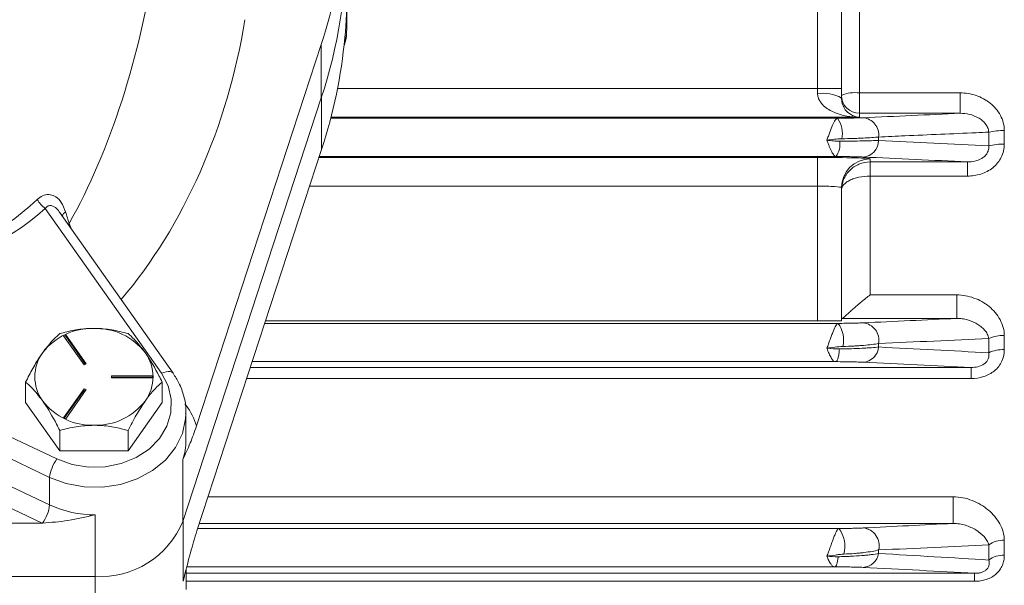
# Model space of a CAD drawing. Units: inches. Extents: x 0 to 16.8, y 0 to 10.8.
# Drawn here: x 4.7 to 6.1, y 5.1 to 5.9 of the extents above; entities that cross this region are included whole.
import ezdxf

# ---------------------------------------------------------------- set-up
doc = ezdxf.new("R2010")
doc.units = ezdxf.units.IN
doc.header["$MEASUREMENT"] = 0

msp = doc.modelspace()

# ---------------------------------------------------------------- linework, layer by layer
at = {"color": 7, "linetype": 'Continuous', "lineweight": 15}
for p, q in [((5.818104, 5.830904), (5.818104, 5.993337)), ((5.851437, 5.993337), (5.851437, 5.830904)), ((5.876437, 5.990923), (5.876437, 5.824936)), ((5.162271, 5.916852), (5.162271, 5.966562)), ((5.1265, 5.892468), (4.952638, 5.360953)), ((5.1265, 5.892468), (5.1265, 5.817904)), ((5.818104, 5.82375), (5.818104, 5.830904)), ((5.818104, 5.830904), (5.851437, 5.830904)), ((5.851437, 5.830904), (5.851437, 5.817788)), ((5.876437, 5.796512), (5.876437, 5.824936)), ((5.876437, 5.824936), (6.016993, 5.824936)), ((6.016993, 5.796512), (6.016993, 5.824936)), ((4.933502, 5.227886), (5.1265, 5.817904)), ((5.876437, 5.796512), (5.876437, 5.790918)), ((6.016993, 5.796512), (5.876437, 5.796512)), ((5.845726, 5.789599), (5.139586, 5.789599)), ((5.876437, 5.790918), (5.139927, 5.790918)), ((6.05672, 5.751181), (6.05672, 5.770229)), ((6.078371, 5.772348), (6.078371, 5.753445)), ((5.903241, 5.758635), (5.903241, 5.763458)), ((4.952972, 5.214553), (5.126834, 5.746069)), ((5.843664, 5.736284), (5.123633, 5.736284)), ((5.818104, 5.734964), (5.818104, 5.694978)), ((5.891437, 5.733044), (5.891437, 5.728829)), ((5.891437, 5.728829), (6.026975, 5.728829)), ((5.891437, 5.728829), (5.891437, 5.709048)), ((6.026975, 5.728829), (6.026975, 5.709048)), ((5.891437, 5.709048), (5.891437, 5.543429)), ((6.026975, 5.709048), (5.891437, 5.709048)), ((5.818104, 5.507108), (5.818104, 5.694978)), ((5.851437, 5.693057), (5.851437, 5.507108)), ((4.903528, 5.434175), (4.74174, 5.663722)), ((4.919875, 5.434226), (4.761658, 5.658706)), ((4.185445, 5.585514), (4.757818, 5.314817)), ((4.747818, 5.289157), (4.21439, 5.541436)), ((5.891437, 5.543429), (6.012011, 5.543429)), ((6.012011, 5.543429), (6.012011, 5.510686)), ((5.846654, 5.503765), (5.047575, 5.503765)), ((5.048668, 5.507108), (5.818104, 5.507108)), ((5.851437, 5.507108), (5.818104, 5.507108)), ((6.012011, 5.510686), (5.852186, 5.510686)), ((4.770191, 5.487949), (4.767305, 5.486584)), ((4.767305, 5.486584), (4.796037, 5.445818)), ((4.770191, 5.486037), (4.768315, 5.48515)), ((4.798924, 5.447183), (4.770191, 5.487949)), ((4.770191, 5.486037), (4.770191, 5.487949)), ((4.797913, 5.446705), (4.770191, 5.486037)), ((5.903241, 5.470889), (5.903241, 5.475756)), ((6.05672, 5.462776), (6.05672, 5.482487)), ((6.078371, 5.486797), (6.078371, 5.467236)), ((5.8427, 5.450441), (5.030132, 5.450441)), ((4.796037, 5.445818), (4.798924, 5.447183)), ((6.031975, 5.426942), (6.031975, 5.442396)), ((4.714437, 5.393546), (4.714437, 5.421986)), ((4.891316, 5.430664), (4.833851, 5.430664)), ((4.833851, 5.430664), (4.833851, 5.427934)), ((4.891316, 5.428752), (4.833851, 5.428752)), ((4.833851, 5.427934), (4.891316, 5.427934)), ((4.891316, 5.427934), (4.891316, 5.430664)), ((4.904771, 5.393546), (4.904771, 5.421986)), ((4.796037, 5.412781), (4.767305, 5.372015)), ((4.796037, 5.410869), (4.768315, 5.371537)), ((4.770191, 5.370649), (4.798924, 5.411415)), ((4.798924, 5.411415), (4.796037, 5.412781)), ((4.796037, 5.410869), (4.796037, 5.412781)), ((4.797913, 5.409981), (4.796037, 5.410869)), ((4.437551, 5.397656), (4.747818, 5.250919)), ((4.714437, 5.393546), (4.762021, 5.326034)), ((4.857187, 5.326034), (4.904771, 5.393546)), ((4.737211, 5.225546), (4.427551, 5.371997)), ((4.767305, 5.372015), (4.770191, 5.370649)), ((4.937818, 5.340777), (4.937818, 5.379016)), ((4.762021, 5.326034), (4.762021, 5.354474)), ((4.857187, 5.326034), (4.857187, 5.354474)), ((4.762021, 5.326034), (4.857187, 5.326034)), ((4.933502, 5.313922), (4.933502, 5.227886)), ((4.747818, 5.250919), (4.747818, 5.289157)), ((6.007032, 5.225092), (6.007032, 5.262148)), ((4.811152, 5.237018), (4.811152, 5.150981)), ((4.737211, 5.225546), (3.506663, 5.225546)), ((5.847531, 5.217932), (4.954077, 5.217932)), ((6.078371, 5.201559), (6.078371, 5.180661)), ((5.903241, 5.183107), (5.903241, 5.188077)), ((6.05672, 5.174003), (6.05672, 5.195062)), ((4.938152, 5.133196), (4.938152, 5.161236)), ((5.841409, 5.164608), (4.939025, 5.164608)), ((3.432723, 5.150981), (4.811152, 5.150981)), ((6.036979, 5.144444), (6.036979, 5.155565))]:
    msp.add_line(p, q, dxfattribs=at)
at = {"color": 8, "linetype": 'Continuous', "lineweight": 15}
for p, q in [((5.126834, 5.746069), (5.126834, 5.818925)), ((5.149001, 5.830904), (5.818104, 5.830904)), ((5.123201, 5.734964), (5.818104, 5.734964)), ((5.818104, 5.694978), (5.110121, 5.694978)), ((4.773571, 5.641804), (4.774976, 5.642965)), ((4.774976, 5.642965), (4.778382, 5.634979)), ((5.0275, 5.442396), (6.031975, 5.442396)), ((6.031975, 5.426942), (5.022445, 5.426942)), ((4.936389, 5.391902), (4.938169, 5.389377)), ((4.96854, 5.262148), (6.007032, 5.262148)), ((4.933835, 5.14458), (4.933835, 5.228905)), ((6.007032, 5.225092), (4.956419, 5.225092)), ((4.811485, 5.067676), (4.811485, 5.150982)), ((4.934718, 5.147442), (4.933835, 5.14458)), ((4.938152, 5.155565), (6.036979, 5.155565)), ((6.036979, 5.144444), (4.938152, 5.144444))]:
    msp.add_line(p, q, dxfattribs=at)
at = {"color": 7, "linetype": 'Continuous', "lineweight": 15, "flags": 128}
for points in [[(5.158117, 5.890499), (5.161629, 5.906422), (5.162271, 5.916852)], [(4.757818, 5.314817), (4.779076, 5.307155), (4.801855, 5.303443), (4.825074, 5.303858), (4.847634, 5.30838), (4.868463, 5.316795), (4.886576, 5.328703), (4.901113, 5.34354), (4.911385, 5.360603), (4.916906, 5.379082), (4.917412, 5.398102), (4.912881, 5.416762), (4.903528, 5.434175)]]:
    msp.add_lwpolyline(points, dxfattribs=at)
at = {"color": 8, "linetype": 'Continuous', "lineweight": 15, "flags": 128}
for points in [[(4.919873, 5.434229), (4.91953, 5.434662), (4.917929, 5.435888), (4.915775, 5.436608), (4.91315, 5.436793), (4.910156, 5.436437), (4.906907, 5.435553), (4.903528, 5.434175)], [(4.937812, 5.37799), (4.937407, 5.370666), (4.932817, 5.350148), (4.923309, 5.330796), (4.909268, 5.313394), (4.891261, 5.298643), (4.870016, 5.287141), (4.846392, 5.279353), (4.821344, 5.275593), (4.795884, 5.276013), (4.77104, 5.280596), (4.747818, 5.289157)]]:
    msp.add_lwpolyline(points, dxfattribs=at)
at = {"color": 7, "linetype": 'Continuous', "lineweight": 15}
for centre, radius, start, end in [((4.448855, 6.114815), 0.713191, 341.834462, 354.654904), ((4.453695, 6.039129), 0.708242, 341.798546, 359.940683), ((4.463539, 5.96658), 0.698732, 354.695199, 359.998521), ((4.449188, 5.968416), 0.713191, 341.834462, 354.654904), ((5.826171, 5.772685), 0.051698, 60.742613, 98.976902), ((5.870305, 5.776849), 0.048477, 82.732862, 112.905488), ((5.876433, 5.821508), 0.024996, 180.00982, 270.009817), ((5.816467, 5.768193), 0.036253, 348.607265, 36.189194), ((5.87925, 5.766276), 0.024156, 353.301464, 84.439321), ((6.07608, 5.684122), 0.088256, 88.512634, 102.671467), ((5.820096, 5.753596), 0.029244, 323.699804, 7.921335), ((5.879631, 5.759078), 0.023615, 274.760844, 358.926821), ((6.07609, 5.670634), 0.082842, 88.422057, 103.521503), ((5.89143, 5.693051), 0.039993, 89.990183, 179.99018), ((4.769586, 5.699694), 0.04549, 210.794648, 232.256779), ((5.816215, 5.480679), 0.038204, 346.302484, 37.177685), ((5.8792, 5.480174), 0.024444, 349.587159, 84.387042), ((4.807046, 5.409883), 0.086966, 88.314387, 142.308073), ((4.812162, 5.409883), 0.086966, 37.691927, 91.685613), ((6.076293, 5.440699), 0.046145, 87.418621, 115.096973), ((4.784614, 5.429299), 0.057367, 143.955356, 216.044644), ((4.834594, 5.429299), 0.057367, 323.955356, 36.044644), ((5.879914, 5.473051), 0.023427, 274.104504, 354.707091), ((6.076313, 5.422444), 0.044838, 87.368767, 115.909516), ((4.807046, 5.448715), 0.086966, 217.691927, 271.685613), ((4.812162, 5.448715), 0.086966, 268.314387, 322.308073), ((4.848884, 5.32603), 0.109474, 18.602794, 35.355547), ((4.801463, 5.28303), 0.053993, 143.93321, 173.483393), ((4.694316, 5.257004), 0.053847, 324.256585, 353.511486), ((4.810586, 5.385666), 0.148649, 245.022868, 270.217921), ((4.818048, 5.275789), 0.124997, 266.837312, 337.466132), ((5.8174, 5.193442), 0.038828, 343.268589, 39.103603), ((5.879282, 5.194108), 0.024706, 345.871427, 84.638719), ((6.07665, 5.167973), 0.03363, 87.065884, 126.341645), ((5.880233, 5.187099), 0.023352, 273.334094, 350.15763), ((6.076681, 5.147621), 0.033083, 87.072461, 127.111629)]:
    msp.add_arc(centre, radius, start, end, dxfattribs=at)
at = {"color": 8, "linetype": 'Continuous', "lineweight": 15}
for centre, radius, start, end in [((4.777062, 5.648055), 0.013027, 122.079269, 154.878478), ((4.851647, 5.340852), 0.086171, 341.78908, 359.950149)]:
    msp.add_arc(centre, radius, start, end, dxfattribs=at)
at = {"color": 7, "linetype": 'Continuous', "lineweight": 15}
for centre, major_axis, ratio, start_param, end_param in [((4.603568, 6.044472), (0.093325, 0.598283), 0.48265982, 4.0543976, 4.73523818), ((5.818104, 5.733044), (0.073333, 0), 0.02618592, 0, 1.57079633), ((5.818104, 5.693057), (0.033333, 0), 0.05760903, 0, 1.57079633), ((4.603568, 6.044472), (0.085805, 0.444051), 0.64545456, 3.27046687, 3.87065645), ((4.603568, 6.033), (0.092753, 0.442903), 0.68871323, 3.28483536, 3.88502494), ((4.589472, 5.913764), (-0.223538, 0.568373), 0.14130862, 4.16109629, 4.19303656), ((4.737211, 5.237018), (0.04, 0), 0.28678822, 4.71238898, 4.73262028)]:
    msp.add_ellipse(centre, major_axis=major_axis, ratio=ratio, start_param=start_param, end_param=end_param, dxfattribs=at)
at = {"color": 8, "linetype": 'Continuous', "lineweight": 15}
msp.add_ellipse((4.603568, 5.971819), major_axis=(0.124328, 0.593679), ratio=0.68871323, start_param=4.04436939, end_param=4.78069483, dxfattribs=at)
at = {"color": 7, "linetype": 'Continuous', "lineweight": 15}
for points, knots in [([(5.157657, 5.889055), (5.159343, 5.894315), (5.161741, 5.901796), (5.161675, 5.90954), (5.161655, 5.911839)], [0, 0, 0, 0, 0.70311575, 1, 1, 1, 1]), ([(5.818104, 5.82375), (5.818104, 5.82203), (5.818354, 5.820382), (5.819259, 5.817203), (5.819916, 5.815684), (5.822286, 5.81145), (5.824322, 5.809102), (5.828881, 5.804932), (5.831361, 5.80317), (5.836508, 5.800096), (5.83919, 5.798779), (5.847468, 5.795333), (5.853143, 5.793752), (5.864685, 5.791584), (5.870575, 5.791012), (5.876437, 5.790918)], [0, 0, 0, 0, 0.0625, 0.0625, 0.125, 0.125, 0.25, 0.25, 0.375, 0.375, 0.5, 0.5, 0.75, 0.75, 1, 1, 1, 1]), ([(6.016993, 5.824936), (6.020765, 5.824936), (6.024488, 5.824624), (6.031843, 5.823404), (6.035496, 5.82249), (6.042602, 5.820067), (6.046018, 5.818576), (6.052566, 5.815024), (6.055725, 5.81294), (6.061542, 5.808275), (6.064215, 5.805695), (6.069041, 5.79999), (6.071155, 5.796901), (6.074633, 5.790372), (6.076024, 5.786863), (6.077882, 5.779725), (6.078371, 5.77608), (6.078371, 5.772348)], [0, 0, 0, 0, 0.125, 0.125, 0.25, 0.25, 0.375, 0.375, 0.5, 0.5, 0.625, 0.625, 0.75, 0.75, 0.875, 0.875, 1, 1, 1, 1]), ([(5.851437, 5.817788), (5.851624, 5.815443), (5.851839, 5.812739), (5.853147, 5.808138), (5.854248, 5.806074), (5.855236, 5.804223)], [0, 0, 0, 0, 0.40301886, 0.46454674, 1, 1, 1, 1]), ([(6.05672, 5.770229), (6.056578, 5.772486), (6.05602, 5.7746), (6.054286, 5.778614), (6.053119, 5.780469), (6.050432, 5.783813), (6.048884, 5.785338), (6.045566, 5.788052), (6.043792, 5.789249), (6.038181, 5.792436), (6.034147, 5.793978), (6.025712, 5.796046), (6.021397, 5.796552), (6.016993, 5.796512)], [0, 0, 0, 0, 0.125, 0.125, 0.25, 0.25, 0.375, 0.375, 0.5, 0.5, 0.75, 0.75, 1, 1, 1, 1]), ([(5.845726, 5.789599), (5.845262, 5.789548), (5.844778, 5.789288), (5.843759, 5.788378), (5.843216, 5.787716), (5.842102, 5.786045), (5.841529, 5.78504), (5.840333, 5.782698), (5.839715, 5.781365), (5.837838, 5.777049), (5.836518, 5.773649), (5.834511, 5.76829), (5.833826, 5.766432), (5.832453, 5.762702), (5.831755, 5.760803), (5.831073, 5.758978)], [0, 0, 0, 0, 0.125, 0.125, 0.25, 0.25, 0.375, 0.375, 0.5, 0.5, 0.75, 0.75, 0.875, 0.875, 1, 1, 1, 1]), ([(5.845726, 5.789599), (5.849499, 5.789624), (5.853109, 5.78966), (5.860017, 5.789748), (5.86335, 5.789802), (5.869485, 5.789925), (5.872288, 5.789994), (5.877372, 5.790146), (5.879652, 5.79023), (5.881591, 5.790319)], [0, 0, 0, 0, 0.25, 0.25, 0.5, 0.5, 0.75, 0.75, 1, 1, 1, 1]), ([(6.05672, 5.770229), (6.050859, 5.769971), (6.044997, 5.769714), (6.039134, 5.769456), (6.006055, 5.768002), (5.97295, 5.766541), (5.939825, 5.765077), (5.927633, 5.764538), (5.915439, 5.763998), (5.903241, 5.763458)], [0.0011087209, 0.0011087209, 0.0011087209, 0.0011087209, 0.00381, 0.00381, 0.00381, 0.0190500027, 0.0190500027, 0.0190500027, 0.0246592634, 0.0246592634, 0.0246592634, 0.0246592634]), ([(5.852006, 5.761032), (5.848573, 5.760977), (5.845089, 5.760626), (5.838108, 5.759848), (5.834591, 5.759395), (5.831073, 5.758978)], [0, 0, 0, 0, 0.5, 0.5, 1, 1, 1, 1]), ([(5.849061, 5.757627), (5.846093, 5.75761), (5.843098, 5.757785), (5.8371, 5.758287), (5.834089, 5.75862), (5.831073, 5.758978)], [0, 0, 0, 0, 0.5, 0.5, 1, 1, 1, 1]), ([(5.843664, 5.736284), (5.842779, 5.736367), (5.841857, 5.737), (5.839862, 5.739325), (5.838844, 5.740954), (5.836687, 5.745101), (5.835606, 5.747509), (5.833916, 5.751595), (5.833351, 5.753014), (5.832212, 5.75595), (5.831637, 5.757469), (5.831073, 5.758978)], [0, 0, 0, 0, 0.25, 0.25, 0.5, 0.5, 0.75, 0.75, 0.875, 0.875, 1, 1, 1, 1]), ([(5.849061, 5.757627), (5.851904, 5.757642), (5.854703, 5.757661), (5.86021, 5.757707), (5.862926, 5.757733), (5.870809, 5.757822), (5.875752, 5.757895), (5.882705, 5.758023), (5.884957, 5.75807), (5.889236, 5.758168), (5.891258, 5.75822), (5.896983, 5.758384), (5.900346, 5.758504), (5.903241, 5.758635)], [0, 0, 0, 0, 0.125, 0.125, 0.25, 0.25, 0.5, 0.5, 0.625, 0.625, 0.75, 0.75, 1, 1, 1, 1]), ([(5.903241, 5.763458), (5.900468, 5.763157), (5.897206, 5.762873), (5.889937, 5.762359), (5.885929, 5.762127), (5.879355, 5.761816), (5.877055, 5.761719), (5.872349, 5.761539), (5.869939, 5.761458), (5.862541, 5.761235), (5.857389, 5.761118), (5.852006, 5.761032)], [0, 0, 0, 0, 0.25, 0.25, 0.5, 0.5, 0.625, 0.625, 0.75, 0.75, 1, 1, 1, 1]), ([(6.078371, 5.753445), (6.078371, 5.750278), (6.078012, 5.74711), (6.076604, 5.741018), (6.075559, 5.738076), (6.071373, 5.72957), (6.067341, 5.724669), (6.057439, 5.716711), (6.051839, 5.713826), (6.039649, 5.709945), (6.033385, 5.709048), (6.026975, 5.709048)], [0, 0, 0, 0, 0.125, 0.125, 0.25, 0.25, 0.5, 0.5, 0.75, 0.75, 1, 1, 1, 1]), ([(6.026975, 5.728829), (6.03037, 5.728798), (6.033761, 5.729099), (6.040532, 5.730601), (6.043874, 5.731795), (6.048478, 5.734568), (6.049928, 5.735654), (6.052494, 5.738137), (6.053632, 5.739559), (6.05542, 5.742667), (6.056052, 5.744314), (6.056783, 5.747723), (6.056873, 5.749476), (6.05672, 5.751181)], [0, 0, 0, 0, 0.25, 0.25, 0.5, 0.5, 0.625, 0.625, 0.75, 0.75, 0.875, 0.875, 1, 1, 1, 1]), ([(5.881591, 5.735544), (5.879571, 5.735637), (5.877223, 5.735724), (5.871891, 5.735882), (5.868866, 5.735955), (5.862379, 5.736082), (5.858917, 5.736136), (5.85155, 5.736225), (5.847656, 5.73626), (5.843664, 5.736284)], [0, 0, 0, 0, 0.25, 0.25, 0.5, 0.5, 0.75, 0.75, 1, 1, 1, 1]), ([(5.891437, 5.728829), (5.886051, 5.728829), (5.880717, 5.727738), (5.87339, 5.724659), (5.871036, 5.72338), (5.866702, 5.720442), (5.864695, 5.718774), (5.859169, 5.713174), (5.856346, 5.708877), (5.852436, 5.699354), (5.851437, 5.69425), (5.851437, 5.689151)], [0, 0, 0, 0, 0.25, 0.25, 0.375, 0.375, 0.5, 0.5, 0.75, 0.75, 1, 1, 1, 1]), ([(5.891437, 5.709048), (5.886038, 5.709048), (5.880693, 5.708504), (5.87335, 5.706964), (5.870992, 5.706324), (5.866651, 5.704852), (5.86464, 5.704015), (5.860955, 5.702141), (5.859337, 5.701134), (5.856521, 5.698987), (5.855316, 5.697839), (5.852406, 5.694245), (5.851437, 5.691736), (5.851437, 5.689151)], [0, 0, 0, 0, 0.25, 0.25, 0.375, 0.375, 0.5, 0.5, 0.625, 0.625, 0.75, 0.75, 1, 1, 1, 1]), ([(4.730509, 5.676404), (4.732902, 5.678294), (4.737936, 5.682268), (4.746766, 5.68388), (4.752923, 5.682111), (4.758839, 5.678595), (4.765144, 5.672263), (4.768358, 5.663796), (4.770143, 5.659093)], [0, 0, 0, 0, 0.15861674, 0.33359626, 0.50251217, 0.53781089, 0.74329162, 1, 1, 1, 1]), ([(5.852186, 5.510686), (5.85267, 5.510754), (5.853392, 5.511211), (5.855369, 5.512765), (5.856571, 5.513821), (5.859367, 5.516335), (5.860904, 5.517741), (5.864211, 5.520746), (5.865992, 5.522356), (5.869631, 5.525596), (5.871506, 5.527243), (5.875363, 5.530565), (5.877352, 5.532248), (5.881328, 5.535537), (5.883328, 5.537157), (5.887358, 5.540338), (5.889402, 5.54191), (5.891437, 5.543429)], [0, 0, 0, 0, 0.125, 0.125, 0.25, 0.25, 0.375, 0.375, 0.5, 0.5, 0.625, 0.625, 0.75, 0.75, 0.875, 0.875, 1, 1, 1, 1]), ([(6.012011, 5.543429), (6.016153, 5.543429), (6.020234, 5.543047), (6.028288, 5.541598), (6.032293, 5.540516), (6.039962, 5.53774), (6.043641, 5.536052), (6.050687, 5.532077), (6.054072, 5.529772), (6.060278, 5.524695), (6.06313, 5.52191), (6.068286, 5.515808), (6.070542, 5.51254), (6.074284, 5.505654), (6.075791, 5.501976), (6.077822, 5.494507), (6.078371, 5.490697), (6.078371, 5.486797)], [0, 0, 0, 0, 0.125, 0.125, 0.25, 0.25, 0.375, 0.375, 0.5, 0.5, 0.625, 0.625, 0.75, 0.75, 0.875, 0.875, 1, 1, 1, 1]), ([(5.846654, 5.503765), (5.846193, 5.50371), (5.845706, 5.503405), (5.844663, 5.502327), (5.844101, 5.501541), (5.842362, 5.49859), (5.841086, 5.495764), (5.839072, 5.490752), (5.838372, 5.488926), (5.836968, 5.485165), (5.836253, 5.483207), (5.834786, 5.479172), (5.834056, 5.477156), (5.832578, 5.473139), (5.831815, 5.471101), (5.831073, 5.469182)], [0, 0, 0, 0, 0.125, 0.125, 0.25, 0.25, 0.5, 0.5, 0.625, 0.625, 0.75, 0.75, 0.875, 0.875, 1, 1, 1, 1]), ([(5.846654, 5.503765), (5.850371, 5.503793), (5.853913, 5.503831), (5.86067, 5.503923), (5.863917, 5.503979), (5.869881, 5.504105), (5.872597, 5.504175), (5.877514, 5.504329), (5.879715, 5.504413), (5.881591, 5.504501)], [0, 0, 0, 0, 0.25, 0.25, 0.5, 0.5, 0.75, 0.75, 1, 1, 1, 1]), ([(6.05672, 5.482487), (6.056389, 5.484783), (6.055638, 5.486901), (6.053588, 5.490907), (6.05228, 5.492785), (6.049324, 5.496226), (6.047653, 5.497816), (6.044056, 5.500721), (6.042134, 5.502032), (6.038073, 5.504404), (6.035927, 5.505464), (6.031504, 5.507301), (6.029218, 5.508084), (6.024494, 5.509367), (6.022053, 5.509868), (6.017104, 5.510536), (6.014584, 5.51071), (6.012011, 5.510686)], [0, 0, 0, 0, 0.125, 0.125, 0.25, 0.25, 0.375, 0.375, 0.5, 0.5, 0.625, 0.625, 0.75, 0.75, 0.875, 0.875, 1, 1, 1, 1]), ([(4.738229, 5.463055), (4.742415, 5.468571), (4.75072, 5.479516), (4.758274, 5.486188), (4.762021, 5.489498)], [0, 0, 0, 0, 0.5039971, 1, 1, 1, 1]), ([(4.762021, 5.489498), (4.768536, 5.491206), (4.781789, 5.494681), (4.79822, 5.49666), (4.807611, 5.496785), (4.809604, 5.496811)], [0, 0, 0, 0, 0.4323833, 0.87955018, 1, 1, 1, 1]), ([(4.809604, 5.496811), (4.817976, 5.496388), (4.834587, 5.495549), (4.849694, 5.491504), (4.857187, 5.489498)], [0, 0, 0, 0, 0.503997103, 1, 1, 1, 1]), ([(4.857187, 5.489498), (4.859983, 5.487061), (4.867479, 5.480527), (4.875776, 5.469789), (4.880979, 5.463055)], [0, 0, 0, 0, 0.37291801, 1, 1, 1, 1]), ([(5.903241, 5.475756), (5.900543, 5.475252), (5.897377, 5.474777), (5.89032, 5.473911), (5.886427, 5.473519), (5.880031, 5.47299), (5.877794, 5.472824), (5.873211, 5.472517), (5.870862, 5.472377), (5.863644, 5.471993), (5.858607, 5.471787), (5.853332, 5.471632)], [0, 0, 0, 0, 0.25, 0.25, 0.5, 0.5, 0.625, 0.625, 0.75, 0.75, 1, 1, 1, 1]), ([(4.714437, 5.421986), (4.717695, 5.428316), (4.724322, 5.441193), (4.732537, 5.454829), (4.737233, 5.461615), (4.738229, 5.463055)], [0, 0, 0, 0, 0.4323833, 0.87955018, 1, 1, 1, 1]), ([(4.880979, 5.463055), (4.881502, 5.462305), (4.888083, 5.452876), (4.896304, 5.438649), (4.903266, 5.424948), (4.904771, 5.421986)], [0, 0, 0, 0, 0.063419822, 0.797561918, 1, 1, 1, 1]), ([(5.853332, 5.471632), (5.849698, 5.471526), (5.845995, 5.471054), (5.838566, 5.470118), (5.834817, 5.46961), (5.831073, 5.469182)], [0, 0, 0, 0, 0.5, 0.5, 1, 1, 1, 1]), ([(5.8427, 5.450441), (5.841854, 5.450441), (5.840981, 5.450899), (5.839126, 5.452689), (5.83817, 5.454003), (5.836192, 5.457369), (5.83519, 5.459388), (5.833157, 5.463934), (5.832101, 5.466526), (5.831073, 5.469182)], [0, 0, 0, 0, 0.25, 0.25, 0.5, 0.5, 0.75, 0.75, 1, 1, 1, 1]), ([(5.843543, 5.450453), (5.844117, 5.45052), (5.844673, 5.450989), (5.845746, 5.452722), (5.846243, 5.453959), (5.847137, 5.457113), (5.847526, 5.459008), (5.848154, 5.463273), (5.848397, 5.465684), (5.848548, 5.468161)], [0, 0, 0, 0, 0.25, 0.25, 0.5, 0.5, 0.75, 0.75, 1, 1, 1, 1]), ([(5.848548, 5.468161), (5.851437, 5.468203), (5.854279, 5.468254), (5.85987, 5.468378), (5.862626, 5.46845), (5.870613, 5.468693), (5.87561, 5.46889), (5.882623, 5.46924), (5.884892, 5.469366), (5.8892, 5.469634), (5.891233, 5.469775), (5.896981, 5.470217), (5.900348, 5.470539), (5.903241, 5.470889)], [0, 0, 0, 0, 0.125, 0.125, 0.25, 0.25, 0.5, 0.5, 0.625, 0.625, 0.75, 0.75, 1, 1, 1, 1]), ([(6.078371, 5.467236), (6.078371, 5.461648), (6.077237, 5.456104), (6.073756, 5.448507), (6.072277, 5.446059), (6.068841, 5.441605), (6.066875, 5.43957), (6.062445, 5.435883), (6.06002, 5.434272), (6.054933, 5.431557), (6.052249, 5.430437), (6.043797, 5.427751), (6.037939, 5.426942), (6.031975, 5.426942)], [0, 0, 0, 0, 0.25, 0.25, 0.375, 0.375, 0.5, 0.5, 0.625, 0.625, 0.75, 0.75, 1, 1, 1, 1]), ([(6.031975, 5.442396), (6.035087, 5.442368), (6.038216, 5.442631), (6.044529, 5.444115), (6.047662, 5.44535), (6.051656, 5.448229), (6.052818, 5.449324), (6.054764, 5.451796), (6.055518, 5.453154), (6.057048, 5.457243), (6.057171, 5.460092), (6.05672, 5.462776)], [0, 0, 0, 0, 0.25, 0.25, 0.5, 0.5, 0.625, 0.625, 0.75, 0.75, 1, 1, 1, 1]), ([(5.843543, 5.450453), (5.84353, 5.450452), (5.843504, 5.45045), (5.84347, 5.450449), (5.843436, 5.450448), (5.843393, 5.450447), (5.843346, 5.450446), (5.843275, 5.450444), (5.843194, 5.450443), (5.843111, 5.450443), (5.84298, 5.450442), (5.842839, 5.450441), (5.8427, 5.450441)], [0, 0, 0, 0, 0.0000135484107, 0.0000135484107, 0.0000135484107, 0.000026924311, 0.000026924311, 0.000026924311, 0.0000469149975, 0.0000469149975, 0.0000469149975, 0.0000786723462, 0.0000786723462, 0.0000786723462, 0.0000786723462]), ([(5.881591, 5.449683), (5.879598, 5.449779), (5.877278, 5.449868), (5.871986, 5.450032), (5.868973, 5.450109), (5.862478, 5.450241), (5.858999, 5.450298), (5.851563, 5.450392), (5.847601, 5.450429), (5.843543, 5.450453)], [0, 0, 0, 0, 0.25, 0.25, 0.5, 0.5, 0.75, 0.75, 1, 1, 1, 1]), ([(4.937411, 5.377904), (4.937552, 5.379576), (4.938238, 5.38773), (4.935273, 5.402335), (4.929224, 5.419675), (4.922741, 5.429765), (4.919875, 5.434226)], [0, 0, 0, 0, 0.08467128, 0.41285644, 0.74039646, 1, 1, 1, 1]), ([(4.738229, 5.395543), (4.733026, 5.402277), (4.72473, 5.413015), (4.717233, 5.419549), (4.714437, 5.421986)], [0, 0, 0, 0, 0.62708199, 1, 1, 1, 1]), ([(4.904771, 5.421986), (4.901513, 5.419072), (4.894886, 5.413146), (4.886671, 5.403469), (4.881975, 5.396931), (4.880979, 5.395543)], [0, 0, 0, 0, 0.4323833, 0.87955018, 1, 1, 1, 1]), ([(4.762021, 5.354474), (4.760516, 5.357436), (4.753554, 5.371138), (4.745333, 5.385364), (4.738752, 5.394793), (4.738229, 5.395543)], [0, 0, 0, 0, 0.202438082, 0.936580178, 1, 1, 1, 1]), ([(4.880979, 5.395543), (4.876793, 5.389181), (4.868488, 5.376559), (4.860934, 5.361796), (4.857187, 5.354474)], [0, 0, 0, 0, 0.5039971, 1, 1, 1, 1]), ([(4.809604, 5.361787), (4.801232, 5.361365), (4.784621, 5.360526), (4.769514, 5.356481), (4.762021, 5.354474)], [0, 0, 0, 0, 0.5039971, 1, 1, 1, 1]), ([(4.857187, 5.354474), (4.850672, 5.356183), (4.837419, 5.359658), (4.820988, 5.361637), (4.811597, 5.361761), (4.809604, 5.361787)], [0, 0, 0, 0, 0.432383297, 0.879550176, 1, 1, 1, 1]), ([(4.952638, 5.360953), (4.949655, 5.352629), (4.94306, 5.334222), (4.93691, 5.32134), (4.933523, 5.313967), (4.933502, 5.313922)], [0, 0, 0, 0, 0.4507163, 0.99664748, 1, 1, 1, 1]), ([(6.007032, 5.262148), (6.011656, 5.262148), (6.016206, 5.261661), (6.025182, 5.259864), (6.029537, 5.25856), (6.037825, 5.255318), (6.041792, 5.253371), (6.049378, 5.248848), (6.052933, 5.246306), (6.059458, 5.240778), (6.062458, 5.23777), (6.067843, 5.231298), (6.070175, 5.2279), (6.074076, 5.220763), (6.075647, 5.216994), (6.077781, 5.209383), (6.078371, 5.205512), (6.078371, 5.201559)], [0, 0, 0, 0, 0.125, 0.125, 0.25, 0.25, 0.375, 0.375, 0.5, 0.5, 0.625, 0.625, 0.75, 0.75, 0.875, 0.875, 1, 1, 1, 1]), ([(4.811152, 5.237018), (4.811072, 5.237), (4.798596, 5.234157), (4.7751, 5.228328), (4.749918, 5.22644), (4.73802, 5.225549)], [0, 0, 0, 0, 0.00338799, 0.52915631, 1, 1, 1, 1]), ([(5.847531, 5.217932), (5.847085, 5.217871), (5.846604, 5.217516), (5.845554, 5.216248), (5.844983, 5.215325), (5.843789, 5.213023), (5.843149, 5.211612), (5.841823, 5.208431), (5.841139, 5.206667), (5.839696, 5.202802), (5.838962, 5.200763), (5.837454, 5.196529), (5.836671, 5.194312), (5.835106, 5.189937), (5.834309, 5.187737), (5.832693, 5.183431), (5.831878, 5.181336), (5.831073, 5.179385)], [0, 0, 0, 0, 0.125, 0.125, 0.25, 0.25, 0.375, 0.375, 0.5, 0.5, 0.625, 0.625, 0.75, 0.75, 0.875, 0.875, 1, 1, 1, 1]), ([(5.847531, 5.217932), (5.851231, 5.217963), (5.854735, 5.218004), (5.861379, 5.218105), (5.86455, 5.218164), (5.870338, 5.218298), (5.872959, 5.218371), (5.877689, 5.21853), (5.879794, 5.218617), (5.881591, 5.218707)], [0, 0, 0, 0, 0.25, 0.25, 0.5, 0.5, 0.75, 0.75, 1, 1, 1, 1]), ([(6.05672, 5.195062), (6.056209, 5.197238), (6.055316, 5.199272), (6.05304, 5.203156), (6.051642, 5.205009), (6.04693, 5.210224), (6.043062, 5.213309), (6.034377, 5.218586), (6.029501, 5.220812), (6.021588, 5.223246), (6.018833, 5.223912), (6.013075, 5.224849), (6.010114, 5.225119), (6.007032, 5.225092)], [0, 0, 0, 0, 0.125, 0.125, 0.25, 0.25, 0.5, 0.5, 0.75, 0.75, 0.875, 0.875, 1, 1, 1, 1]), ([(4.933835, 5.14458), (4.933856, 5.144661), (4.937243, 5.157999), (4.943393, 5.182717), (4.949989, 5.204639), (4.952972, 5.214553)], [0, 0, 0, 0, 0.00335252, 0.5492837, 1, 1, 1, 1]), ([(5.903241, 5.188077), (5.900629, 5.187382), (5.897572, 5.186724), (5.890736, 5.185517), (5.88696, 5.184966), (5.880741, 5.18422), (5.878563, 5.183984), (5.874092, 5.183547), (5.871797, 5.183346), (5.864731, 5.182794), (5.859783, 5.182494), (5.854584, 5.182264)], [0, 0, 0, 0, 0.25, 0.25, 0.5, 0.5, 0.625, 0.625, 0.75, 0.75, 1, 1, 1, 1]), ([(5.854584, 5.182264), (5.852675, 5.18218), (5.850739, 5.181959), (5.846845, 5.181472), (5.84489, 5.181196), (5.838995, 5.180366), (5.835031, 5.17981), (5.831073, 5.179385)], [0, 0, 0, 0, 0.25, 0.25, 0.5, 0.5, 1, 1, 1, 1]), ([(5.841409, 5.164608), (5.84063, 5.164608), (5.839837, 5.164955), (5.838182, 5.166307), (5.837317, 5.167326), (5.835571, 5.169926), (5.834688, 5.171503), (5.832888, 5.175141), (5.83197, 5.177213), (5.831073, 5.179385)], [0, 0, 0, 0, 0.25, 0.25, 0.5, 0.5, 0.75, 0.75, 1, 1, 1, 1]), ([(5.842278, 5.16462), (5.842756, 5.164679), (5.843221, 5.165046), (5.844121, 5.166382), (5.844552, 5.167353), (5.845334, 5.1698), (5.845694, 5.171308), (5.846303, 5.17469), (5.846561, 5.176615), (5.846756, 5.178648)], [0, 0, 0, 0, 0.25, 0.25, 0.5, 0.5, 0.75, 0.75, 1, 1, 1, 1]), ([(5.846756, 5.178648), (5.849776, 5.178711), (5.852744, 5.178792), (5.858578, 5.178989), (5.861456, 5.179105), (5.869772, 5.1795), (5.874946, 5.179824), (5.882181, 5.180399), (5.884515, 5.180607), (5.888944, 5.181048), (5.891027, 5.18128), (5.8969, 5.182007), (5.900319, 5.182535), (5.903241, 5.183107)], [0, 0, 0, 0, 0.125, 0.125, 0.25, 0.25, 0.5, 0.5, 0.625, 0.625, 0.75, 0.75, 1, 1, 1, 1]), ([(6.078371, 5.180661), (6.078371, 5.178276), (6.078164, 5.175917), (6.077291, 5.171257), (6.076616, 5.168936), (6.074778, 5.164492), (6.073618, 5.162359), (6.07075, 5.158297), (6.06907, 5.156411), (6.065264, 5.153009), (6.063096, 5.151465), (6.058465, 5.148862), (6.056004, 5.14779), (6.050805, 5.14608), (6.048068, 5.145449), (6.042579, 5.144636), (6.039796, 5.144444), (6.036979, 5.144444)], [0, 0, 0, 0, 0.125, 0.125, 0.25, 0.25, 0.375, 0.375, 0.5, 0.5, 0.625, 0.625, 0.75, 0.75, 0.875, 0.875, 1, 1, 1, 1]), ([(6.036979, 5.155565), (6.038489, 5.155552), (6.040009, 5.155619), (6.043075, 5.15597), (6.044645, 5.15626), (6.047694, 5.157142), (6.049182, 5.15774), (6.051856, 5.159259), (6.053023, 5.16017), (6.054892, 5.16216), (6.055612, 5.163257), (6.056622, 5.16543), (6.056932, 5.166521), (6.057448, 5.169806), (6.057239, 5.171939), (6.05672, 5.174003)], [0, 0, 0, 0, 0.125, 0.125, 0.25, 0.25, 0.375, 0.375, 0.5, 0.5, 0.625, 0.625, 0.75, 0.75, 1, 1, 1, 1]), ([(5.842278, 5.16462), (5.842268, 5.164619), (5.842249, 5.164618), (5.842223, 5.164617), (5.842197, 5.164615), (5.842165, 5.164614), (5.842129, 5.164614), (5.842071, 5.164612), (5.842002, 5.164611), (5.84193, 5.16461), (5.841817, 5.164609), (5.841694, 5.164608), (5.841572, 5.164608), (5.841518, 5.164608), (5.841463, 5.164608), (5.841409, 5.164608)], [0, 0, 0, 0, 0.000011206098, 0.000011206098, 0.000011206098, 0.0000223235918, 0.0000223235918, 0.0000223235918, 0.0000403251782, 0.0000403251782, 0.0000403251782, 0.0000686384852, 0.0000686384852, 0.0000686384852, 0.0000810357265, 0.0000810357265, 0.0000810357265, 0.0000810357265]), ([(5.881591, 5.163786), (5.879604, 5.163888), (5.877277, 5.163984), (5.87192, 5.164163), (5.868844, 5.164246), (5.862156, 5.164391), (5.858548, 5.164454), (5.85076, 5.164556), (5.846575, 5.164595), (5.842278, 5.16462)], [0, 0, 0, 0, 0.25, 0.25, 0.5, 0.5, 0.75, 0.75, 1, 1, 1, 1])]:
    msp.add_open_spline(points, degree=3, knots=knots, dxfattribs=at)
at = {"color": 8, "linetype": 'Continuous', "lineweight": 15}
for points, knots in [([(5.855236, 5.804223), (5.85527, 5.804146), (5.856952, 5.800327), (5.86278, 5.795631), (5.869889, 5.79177), (5.874936, 5.791022), (5.876414, 5.79092), (5.876437, 5.790918)], [0, 0, 0, 0, 0.0064961, 0.32516926, 0.80159369, 0.99682291, 1, 1, 1, 1]), ([(4.761597, 5.65867), (4.761488, 5.658866), (4.760029, 5.661488), (4.756808, 5.664556), (4.752751, 5.667113), (4.749614, 5.667996), (4.747124, 5.667861), (4.744476, 5.66677), (4.742832, 5.665296), (4.741913, 5.66397), (4.74174, 5.663722)], [0, 0, 0, 0, 0.02405921, 0.32233749, 0.48296593, 0.5880237, 0.72516125, 0.800387, 0.9625314, 1, 1, 1, 1])]:
    msp.add_open_spline(points, degree=3, knots=knots, dxfattribs=at)
at = {"color": 7, "linetype": 'Continuous', "lineweight": 15}
for points in [[(5.881591, 5.790319), (5.926762, 5.792382), (5.971901, 5.794447), (6.016993, 5.796512)], [(5.903241, 5.758635), (5.954507, 5.756169), (6.005684, 5.753687), (6.05672, 5.751181)], [(6.026975, 5.728829), (5.97862, 5.731069), (5.930144, 5.733307), (5.881591, 5.735544)], [(5.881591, 5.504501), (5.925251, 5.50656), (5.96875, 5.508622), (6.012011, 5.510686)], [(6.05672, 5.482487), (6.005877, 5.480268), (5.954672, 5.478022), (5.903241, 5.475756)], [(5.848548, 5.468161), (5.842779, 5.467983), (5.83692, 5.468512), (5.831073, 5.469182)], [(5.903241, 5.470889), (5.954804, 5.46822), (6.006033, 5.465521), (6.05672, 5.462776)], [(6.031975, 5.442396), (5.982288, 5.444831), (5.932097, 5.447259), (5.881591, 5.449683)], [(5.881591, 5.218707), (5.923897, 5.220828), (5.965778, 5.222956), (6.007032, 5.225092)], [(6.05672, 5.195062), (6.006476, 5.192763), (5.955179, 5.190432), (5.903241, 5.188077)], [(5.846756, 5.178648), (5.841568, 5.178459), (5.836318, 5.178822), (5.831073, 5.179385)], [(5.903241, 5.183107), (5.95545, 5.180126), (6.006798, 5.177097), (6.05672, 5.174003)], [(6.036979, 5.155565), (5.986435, 5.158321), (5.934449, 5.161059), (5.881591, 5.163786)]]:
    msp.add_open_spline(points, degree=3, dxfattribs=at)

doc.saveas('drawing.dxf')
